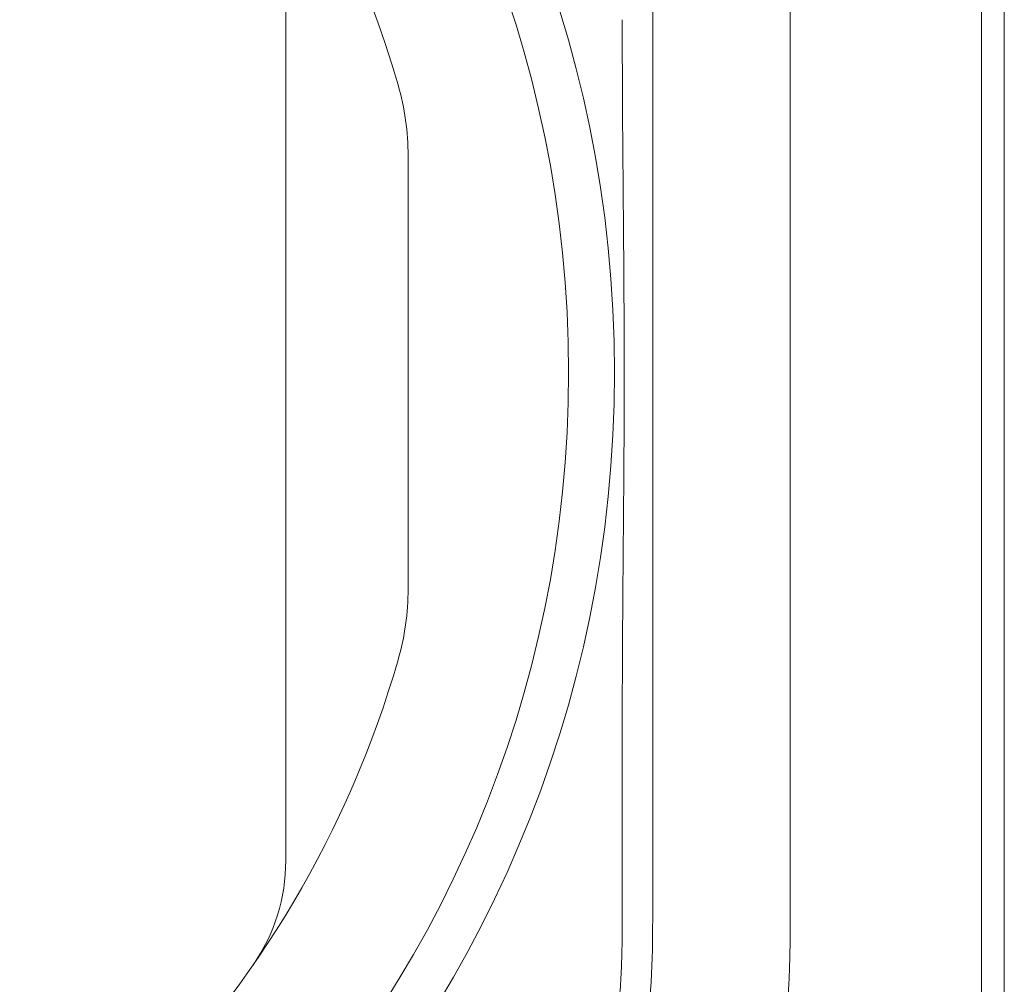
# Model space of a CAD drawing. Units: millimetres. Extents: x 0.4 to 4.22, y 0.27 to 5.63.
# Drawn here: x 0.89 to 0.96, y 4.23 to 4.29 of the extents above; entities that cross this region are included whole.
import ezdxf

# ---------------------------------------------------------------- set-up
doc = ezdxf.new("R2010")
doc.units = ezdxf.units.MM
doc.layers.add('SIBER-TECNICO', color=7, linetype='Continuous', lineweight=13)

# ---------------------------------------------------------------- blocks, each defined once
blk = doc.blocks.new('A$C83ff1eba')
at = {"color": 0, "linetype": 'Continuous', "lineweight": 0, "extrusion": (-2.220446049250313e-16, 1, -2.220446049250312e-16)}
for p, q in [((0.1671113244066049, 0.5319441440048109), (0.1671113244066049, 0.4680674092589001)), ((0.1751115569932296, 0.4858534178985252), (0.1751115569932296, 0.5141581353651858)), ((0.200112283826428, 0.4840053114585814), (0.200112283644728, 0.4651479284495252)), ((0.2126126472430343, 0.4337910670145249), (0.2126126472430343, 0.4840053115259835)), ((0.214112690853014, 0.4337910670145249), (0.214112690853014, 0.4840053115259835))]:
    blk.add_line(p, q, dxfattribs=at)
at = {"color": 0, "linetype": 'Continuous', "lineweight": 0}
for radius, start, end in [(0.07950231132957737, 0, 90), (0.07650222410959334, 270, 90), (0.06800197698630517, 16.05844624804281, 163.9415541402232), (0.07950231132957737, 270, 0), (0.06800197698630513, 286.0584489510828, 343.9415541274342)]:
    blk.add_arc((0.1091096381535834, 0.5000057766318307), radius, start, end, dxfattribs=at)
at = {"color": 0, "linetype": 'Continuous', "lineweight": 0, "extrusion": (4.930380657631323e-32, -2.220446049250313e-16, -1)}
blk.add_arc((-0.155110975526668, 0.4680674092589001), 0.01200034887993609, 180, 214.7719440322256, dxfattribs=at)
at = {"color": 0, "linetype": 'Continuous', "lineweight": 0, "extrusion": (5.315566646508771e-32, -2.220446049250312e-16, -1)}
blk.add_ellipse((0.1613951002996714, 0.5140580753422057), major_axis=(-0.0004586915057269221, -0.01528540388141358), ratio=0.8968546145063236, start_param=-1.914139043675254, end_param=-1.604246854865749, dxfattribs=at)
at = {"color": 0, "linetype": 'Continuous', "lineweight": 0, "extrusion": (4.853343459855834e-32, -2.220446049250312e-16, -1)}
blk.add_ellipse((0.1613899745067897, 0.4859540445729138), major_axis=(0.0004620835366038776, -0.01528819040062565), ratio=0.8970191653025876, start_param=-1.537111064279587, end_param=-1.22727717965004, dxfattribs=at)
at = {"color": 0, "linetype": 'Continuous', "lineweight": 0}
for points, knots in [([(0.200112283826428, 0.5818299079470748), (0.200112283826428, 0.5818299081864353), (0.200112283826428, 0.5818297375164292), (0.200112283826428, 0.5818284728118641), (0.2001122838264138, 0.581827208107299), (0.2001122838264138, 0.5818248700456152), (0.200112283826428, 0.5818206543998556), (0.200112283826428, 0.5818164387541032), (0.200112283826428, 0.5818103337611689), (0.200112283826428, 0.5818016048582422), (0.2001122838264138, 0.5817928759553155), (0.200112283826428, 0.5817815266550852), (0.200112283826428, 0.5817667634485346), (0.200112283826428, 0.5817520002419769), (0.200112283826428, 0.5817338198145379), (0.200112283826428, 0.5817115861592512), (0.200112283826428, 0.5816893525039575), (0.200112283826428, 0.5816630626888895), (0.200112283826428, 0.5816321850821637), (0.200112283826428, 0.581601307475438), (0.200112283826428, 0.5815658441231406), (0.200112283826428, 0.5815252205764523), (0.200112283826428, 0.5814845970297569), (0.200112283826428, 0.5814388202234753), (0.200112283826428, 0.5813870805700532), (0.200112283826428, 0.581335340916624), (0.2001122838263996, 0.5812776364692525), (0.2001122838264138, 0.5812132219554016), (0.2001122838264422, 0.5811488074415578), (0.2001122838264422, 0.5810776744477693), (0.2001122838264138, 0.5809998892257155), (0.2001122838263711, 0.5809221040036618), (0.2001122838264706, 0.5808377132644793), (0.2001122838263854, 0.5807453963741622), (0.2001122838263143, 0.5806530794838451), (0.2001122838264422, 0.580552897709218), (0.2001122838264138, 0.5804402269137086), (0.2001122838263996, 0.5803275561181991), (0.200112283826428, 0.5802024271306223), (0.200112283826428, 0.5800571050460164), (0.2001122838264138, 0.5799117829614104), (0.2001122838262006, 0.5797462840472676), (0.2001122838263569, 0.5795507592178737), (0.200112283826499, 0.5793552343884798), (0.2001122838263001, 0.579129615872219), (0.2001122838263854, 0.5788651089668235), (0.2001122838264706, 0.5786006020614209), (0.2001122838247795, 0.5782971216810964), (0.2001122838258738, 0.5779488128888275), (0.2001122838269822, 0.5776005040965586), (0.2001122838263285, 0.5772071609524687), (0.2001122838263996, 0.576772161661431), (0.2001122838264564, 0.5763371623703932), (0.200112283827437, 0.5758604924697153), (0.200112283825419, 0.5753513684313916), (0.2001122838234011, 0.574842244393075), (0.200112283826428, 0.5743008884439931), (0.200112283826428, 0.5737313340808541), (0.200112283826428, 0.573161779717708), (0.200112283826428, 0.5725640421242773), (0.200112283826428, 0.5719393533453214), (0.200112283826428, 0.5713146645663727), (0.200112283826428, 0.5706630403017385), (0.200112283826428, 0.5699846929511594), (0.2001122838264138, 0.5693063456005731), (0.2001122838263996, 0.568601286468045), (0.2001122838264138, 0.5678690003835456), (0.2001122838264422, 0.5671367142990391), (0.200112283826428, 0.5663771854800572), (0.200112283826428, 0.5655904337807343), (0.200112283826428, 0.5648036820814113), (0.200112283826428, 0.5639897051948282), (0.200112283826428, 0.5631485071065043), (0.200112283826428, 0.5623073090181805), (0.200112283826428, 0.5614388861706203), (0.200112283826428, 0.560543259731098), (0.200112283826428, 0.5596476332915756), (0.2001122838264138, 0.5587248054352614), (0.200112283826428, 0.5577745815355826), (0.200112283826428, 0.5568243576359038), (0.2001122838264422, 0.5558467373973173), (0.2001122838264138, 0.5548418176472225), (0.2001122838263996, 0.5538368978971349), (0.2001122838264138, 0.552804691024626), (0.200112283826428, 0.551743433456096), (0.200112283826428, 0.5506821758875589), (0.2001122838264138, 0.549591860745025), (0.200112283826428, 0.5484713419383596), (0.200112283826428, 0.5473508231316941), (0.2001122838265559, 0.5462001102977041), (0.2001122838263001, 0.5450176132827735), (0.2001122838260443, 0.5438351162678288), (0.2001122838252911, 0.5426208770885523), (0.2001122838260443, 0.5413683147702599), (0.2001122838268117, 0.5401157524519675), (0.200112283822719, 0.5388248025255535), (0.2001122838251916, 0.5375082547788139), (0.2001122838276643, 0.5361917070320814), (0.2001122838272806, 0.5348494634497598), (0.2001122838255753, 0.533524467030027), (0.2001122838238558, 0.532199470610287), (0.2001122838266696, 0.5308917697289814), (0.2001122838261864, 0.5296316494597164), (0.200112283825689, 0.5283715291904585), (0.200112283826428, 0.5271590300490061), (0.200112283826428, 0.5260049136685296), (0.200112283826428, 0.5248507972880532), (0.2001122838264848, 0.5237550725480276), (0.2001122838263711, 0.5227214900981494), (0.2001122838262575, 0.5216879076482712), (0.2001122838264138, 0.5207164809472999), (0.200112283826428, 0.5197954330420274), (0.200112283826428, 0.5188743851367548), (0.200112283826428, 0.5180037140441485), (0.200112283826428, 0.5171633098677404), (0.200112283826428, 0.5163229056913323), (0.2001122838263711, 0.5155127669077615), (0.2001122838264138, 0.5147102478252705), (0.2001122838264422, 0.5139077287427725), (0.2001122838263143, 0.5131128245886529), (0.2001122838263854, 0.5123125343915973), (0.2001122838264706, 0.5115122441945417), (0.200112283826428, 0.5107065606539507), (0.200112283826428, 0.5098985080112683), (0.200112283826428, 0.5090904553685931), (0.200112283826428, 0.5082800322742287), (0.200112283826428, 0.507470464112906), (0.200112283826428, 0.5066608959515904), (0.200112283826428, 0.5058521834081446), (0.200112283826428, 0.5050441433247173), (0.200112283826428, 0.5042361032412899), (0.200112283826428, 0.5034287357907985), (0.200112283826428, 0.5026205656390417), (0.200112283826428, 0.5018123954872848), (0.200112283826428, 0.5010034226982398), (0.200112283826428, 0.5001918830271421), (0.200112283826428, 0.4993803433560444), (0.2001122838263996, 0.4985662372521915), (0.2001122838264138, 0.4977443704804259), (0.2001122838264422, 0.4969225037086602), (0.2001122838264422, 0.4960928760166894), (0.2001122838264138, 0.4952568203933083), (0.2001122838263711, 0.4944207647699201), (0.2001122838263996, 0.4935782816532353), (0.2001122838264138, 0.4927125713820359), (0.2001122838264422, 0.4918468611108295), (0.200112283826428, 0.4909579234790158), (0.200112283826428, 0.4900346030481657), (0.200112283826428, 0.4891112826173156), (0.2001122838264138, 0.4881535792622032), (0.200112283826428, 0.4871499769709473), (0.200112283826428, 0.4861463746796915), (0.200112283826428, 0.4850968734426004), (0.200112283826428, 0.4840053114585814)], [0, 0, 0, 0, 0.01960784313725, 0.01960784313725, 0.01960784313725, 0.03921568627451, 0.03921568627451, 0.03921568627451, 0.05882352941176, 0.05882352941176, 0.05882352941176, 0.07843137254902, 0.07843137254902, 0.07843137254902, 0.09803921568627, 0.09803921568627, 0.09803921568627, 0.1176470588235, 0.1176470588235, 0.1176470588235, 0.1372549019608, 0.1372549019608, 0.1372549019608, 0.156862745098, 0.156862745098, 0.156862745098, 0.1764705882353, 0.1764705882353, 0.1764705882353, 0.1960784313725, 0.1960784313725, 0.1960784313725, 0.2156862745098, 0.2156862745098, 0.2156862745098, 0.2352941176471, 0.2352941176471, 0.2352941176471, 0.2549019607843, 0.2549019607843, 0.2549019607843, 0.2745098039216, 0.2745098039216, 0.2745098039216, 0.2941176470588, 0.2941176470588, 0.2941176470588, 0.3137254901961, 0.3137254901961, 0.3137254901961, 0.3333333333333, 0.3333333333333, 0.3333333333333, 0.3529411764706, 0.3529411764706, 0.3529411764706, 0.3725490196078, 0.3725490196078, 0.3725490196078, 0.3921568627451, 0.3921568627451, 0.3921568627451, 0.4117647058824, 0.4117647058824, 0.4117647058824, 0.4313725490196, 0.4313725490196, 0.4313725490196, 0.4509803921569, 0.4509803921569, 0.4509803921569, 0.4705882352941, 0.4705882352941, 0.4705882352941, 0.4901960784314, 0.4901960784314, 0.4901960784314, 0.5098039215686, 0.5098039215686, 0.5098039215686, 0.5294117647059, 0.5294117647059, 0.5294117647059, 0.5490196078431, 0.5490196078431, 0.5490196078431, 0.5686274509804, 0.5686274509804, 0.5686274509804, 0.5882352941176, 0.5882352941176, 0.5882352941176, 0.6078431372549, 0.6078431372549, 0.6078431372549, 0.6274509803922, 0.6274509803922, 0.6274509803922, 0.6470588235294, 0.6470588235294, 0.6470588235294, 0.6666666666667, 0.6666666666667, 0.6666666666667, 0.6862745098039, 0.6862745098039, 0.6862745098039, 0.7058823529412, 0.7058823529412, 0.7058823529412, 0.7254901960784, 0.7254901960784, 0.7254901960784, 0.7450980392157, 0.7450980392157, 0.7450980392157, 0.7647058823529, 0.7647058823529, 0.7647058823529, 0.7843137254902, 0.7843137254902, 0.7843137254902, 0.8039215686275, 0.8039215686275, 0.8039215686275, 0.8235294117647, 0.8235294117647, 0.8235294117647, 0.843137254902, 0.843137254902, 0.843137254902, 0.8627450980392, 0.8627450980392, 0.8627450980392, 0.8823529411765, 0.8823529411765, 0.8823529411765, 0.9019607843137, 0.9019607843137, 0.9019607843137, 0.921568627451, 0.921568627451, 0.921568627451, 0.9411764705882, 0.9411764705882, 0.9411764705882, 0.9607843137255, 0.9607843137255, 0.9607843137255, 0.9803921568627, 0.9803921568627, 0.9803921568627, 1, 1, 1, 1]), ([(0.1911120221664788, 0.5673789766054114), (0.1911120221664788, 0.5622280509831015), (0.1911120221664788, 0.556402388547852), (0.1911120221664788, 0.5435784464550295), (0.1911120221664788, 0.5367014808295778), (0.1911120221664788, 0.5137486083931364), (0.1911120221664788, 0.4981190102399893), (0.1911120221664788, 0.4840053114585814)], [0, 0, 0, 0, 2.185289128530227, 2.185289128530227, 4.403506172703166, 4.403506172703166, 9.29718128858168, 9.29718128858168, 9.29718128858168, 9.29718128858168]), ([(0.1891511073578727, 0.4843228091158238), (0.1891713892564013, 0.4871796048640249), (0.1891982050868961, 0.4899704313474444), (0.1892288042006101, 0.4940514838520613), (0.1892374690104504, 0.4954047422219219), (0.189245426277779, 0.4973796992353812), (0.1892472391685658, 0.4979878491563667), (0.1892488810043886, 0.4989133938825461), (0.1892492430435624, 0.4992280965666538), (0.189249528795628, 0.4997944728733543), (0.1892495268759831, 0.5000450503176737), (0.1892492472324108, 0.5005863161615949), (0.1892489259810617, 0.5008764059852098), (0.1892475944870142, 0.5016675207785326), (0.1892462573815976, 0.5021663110577705), (0.1892404613642213, 0.5037867162607981), (0.1892342310858197, 0.504896727514982), (0.1892108527753891, 0.5083338380423896), (0.1891884548033005, 0.5107847879526091), (0.1891446276253248, 0.5162270469070052), (0.1891220277618544, 0.5196890165947323), (0.1891220287674855, 0.5230854265335552)], [-3.919714304675519, -3.919714304675519, -3.919714304675519, -3.919714304675519, -3.092163787655694, -3.092163787655694, -2.680891968325958, -2.680891968325958, -2.496935884847641, -2.496935884847641, -2.401873517273843, -2.401873517273843, -2.326268005738263, -2.326268005738263, -2.238644126250048, -2.238644126250048, -2.087466659292679, -2.087466659292679, -1.748292177977214, -1.748292177977214, -1.038108923070992, -1.038108923070992, -1.75390560525653e-10, -1.75390560525653e-10, -1.75390560525653e-10, -1.75390560525653e-10]), ([(0.1891221013964639, 0.4772381991967265), (0.189122101053897, 0.4783799693829991), (0.189125075035065, 0.4795319095034003), (0.1891346857392335, 0.481782781101586), (0.1891412864648885, 0.4828967909846753), (0.1891489485939815, 0.4840053120245216)], [9.99999973438838e-07, 9.99999973438838e-07, 9.99999973438838e-07, 9.99999973438838e-07, 0.3425220798387166, 0.3425220798387166, 0.6761518732109912, 0.6761518732109912, 0.6761518732109912, 0.6761518732109912]), ([(0.1891488794942262, 0.4840053101580111), (0.1891492452748622, 0.4840582245507221), (0.1891496135675936, 0.4841111364440422), (0.1891503551484135, 0.4842169688568347), (0.1891507284392446, 0.4842698895848088), (0.189151104119162, 0.4843228078528057)], [-0.03186631174989071, -0.03186631174989071, -0.03186631174989071, -0.03186631174989071, -0.01593533281023485, -0.01593533281023485, -1.26408748087059e-07, -1.26408748087059e-07, -1.26408748087059e-07, -1.26408748087059e-07]), ([(0.1911120221664788, 0.4840053114585814), (0.1911120221664788, 0.4808624117340443), (0.1911120221662514, 0.4777195120095001), (0.1911120221662514, 0.4714337125604047), (0.1911120221664788, 0.4682908128358463), (0.1911120221664788, 0.465147913111295)], [4.761017690424474e-06, 4.761017690424474e-06, 4.761017690424474e-06, 4.761017690424474e-06, 0.942847266811043, 0.942847266811043, 1.885689772607677, 1.885689772607677, 1.885689772607677, 1.885689772607677]), ([(0.1891221013964497, 0.4772381991967265), (0.1891221020012495, 0.4752231908853872), (0.189122102606035, 0.4732081825740408), (0.1891221038156345, 0.4691781649047542), (0.1891221044204201, 0.4671631555468139), (0.1891221050252199, 0.4651481461888736)], [-1.208974428570428, -1.208974428570428, -1.208974428570428, -1.208974428570428, -0.6044895095556101, -0.6044895095556101, -4.276570261918522e-06, -4.276570261918522e-06, -4.276570261918522e-06, -4.276570261918522e-06]), ([(0.1744332562211923, 0.4310193277177916), (0.1746414293283607, 0.431216146446495), (0.1748485365675663, 0.43141415788768), (0.1750546997043472, 0.4316133082673232), (0.1752608628411281, 0.4318124586469736), (0.1754660818754843, 0.4320127479650751), (0.1756699921846376, 0.4322143375438046), (0.1758739024938052, 0.4324159271225341), (0.1760765040777699, 0.4326188169618774), (0.1762776440863689, 0.4328230552845085), (0.176478784094968, 0.4330272936071395), (0.1766784625282156, 0.4332328804130583), (0.1768764445104409, 0.4334398327086859), (0.177074426492652, 0.4336467850043206), (0.1772707120238266, 0.4338551027896713), (0.1774648082019894, 0.4340644717943363), (0.177658904380138, 0.4342738407989941), (0.177850811205289, 0.4344842610229662), (0.1780403514285211, 0.4346955803158892), (0.1782298916517533, 0.4349068996088192), (0.178417065273095, 0.4351191179707001), (0.1786022240703886, 0.4353327576321036), (0.1787873828676965, 0.4355463972934999), (0.1789705268409563, 0.4357614582544258), (0.1791518988728029, 0.4359782942826556), (0.1793332709046496, 0.4361951303108853), (0.1795128709950546, 0.4364137414064189), (0.1796906330524024, 0.4366341095299475), (0.179868395109736, 0.4368544776534833), (0.180044319133998, 0.437076602805007), (0.1802181982032351, 0.4373003966779194), (0.1803920772724723, 0.4375241905508318), (0.1805639113866704, 0.4377496531451186), (0.1807332770553387, 0.4379761867004319), (0.1809026427240212, 0.4382027202557381), (0.1810695399471598, 0.4384303247720709), (0.1812337372517163, 0.4386586140975055), (0.1813979345562728, 0.4388869034229401), (0.1815594319422473, 0.4391158775574908), (0.1817178687399661, 0.4393450073766942), (0.1818763055376849, 0.4395741371959048), (0.1820316817471337, 0.439803422699768), (0.182184216798376, 0.4400330209511125), (0.1823367518496184, 0.4402626192024499), (0.1824864457426543, 0.4404925302012686), (0.1826339901887621, 0.4407236756983224), (0.1827815346348842, 0.4409548211953833), (0.1829269296340783, 0.4411872011906794), (0.1830702268332232, 0.4414210617006162), (0.183213524032368, 0.441654922210553), (0.1833547234314636, 0.4418902632351376), (0.1834935228301049, 0.4421265907377929), (0.1836323222287461, 0.4423629182404554), (0.1837687216269472, 0.4426002322211957), (0.1839029388041808, 0.4428388633966307), (0.1840371559814145, 0.4430774945720657), (0.1841691909376806, 0.4433174429421953), (0.1842992942501098, 0.4435592681179017), (0.1844293975625391, 0.4438010932936081), (0.1845575692311456, 0.4440447952748983), (0.1846852180054697, 0.4442934598028287), (0.1848128667797937, 0.4445421243307592), (0.1849399926598494, 0.4447957514053229), (0.1850681289838008, 0.4450581125226307), (0.1851962653077663, 0.4453204736399385), (0.1853254120755992, 0.4455915687999763), (0.1854573878879506, 0.445877195091775), (0.1855893637003021, 0.4461628213835738), (0.185724168557158, 0.4464629788071335), (0.1858610961510294, 0.4467788667488648), (0.1859980237449008, 0.4470947546905961), (0.1861370740758161, 0.447426373150499), (0.1862732248947623, 0.4477642364528904), (0.1864093757137084, 0.4481020997552818), (0.1865426270207138, 0.4484462079001617), (0.1866675908124193, 0.4487821969680112), (0.1867925546041249, 0.449118186035868), (0.1869092308805449, 0.4494460560266944), (0.1870159186503599, 0.4497576128073746), (0.187122606420175, 0.4500691695880548), (0.1872193056833851, 0.4503644131585816), (0.1873086531101222, 0.4506475469539026), (0.1873980005368594, 0.4509306807492166), (0.1874799961271094, 0.4512017047693249), (0.1875571196281669, 0.4514665404677771), (0.1876342431292386, 0.4517313761662223), (0.1877064945411178, 0.4519900235430114), (0.1877756350420299, 0.4522479702442084), (0.1878447755429278, 0.4525059169454124), (0.1879108051328586, 0.4527631629710243), (0.1879745041243694, 0.453022794953938), (0.1880382031158661, 0.4532824269368518), (0.1880995715089426, 0.4535444448770676), (0.1881580014585467, 0.4538067543912518), (0.1882164314081365, 0.4540690639054432), (0.1882719229142538, 0.4543316649936102), (0.1883244975999787, 0.4545945692937892), (0.1883770722857179, 0.4548574735939681), (0.1884267301510789, 0.4551206811061661), (0.1884736478946394, 0.4553847602200989), (0.1885205656381856, 0.4556488393340388), (0.1885647432599313, 0.4559137900497063), (0.1886061302932518, 0.4561796203242068), (0.1886475173265865, 0.4564454505987072), (0.1886861137715101, 0.4567121604320334), (0.1887218681580265, 0.4569791747657277), (0.1887576225445429, 0.4572461890994219), (0.1887905348726377, 0.4575135079334913), (0.1888207875080781, 0.4577811261113283), (0.1888510401435326, 0.4580487442891581), (0.1888786330863184, 0.4583166618107484), (0.18890365456339, 0.4585850829397771), (0.1889286760404474, 0.4588535040688058), (0.1889511260518191, 0.4591224288053439), (0.1889711580137714, 0.4593924755491372), (0.1889911899757237, 0.4596625222929234), (0.1890088038882283, 0.4599336910437586), (0.1890242637706478, 0.4602068386377098), (0.1890397236530532, 0.460479986231654), (0.1890530295055299, 0.4607551126694389), (0.1890642326183354, 0.4610310894316783), (0.1890754357311266, 0.4613070661939176), (0.1890845361038771, 0.4615838932782523), (0.1890918837409856, 0.4618596397602417), (0.1890992313780941, 0.462135386242231), (0.189104826280527, 0.4624100521288312), (0.1891090812001863, 0.4626839821461886), (0.1891133361198456, 0.4629579121635388), (0.1891162510543296, 0.4632311062916585), (0.1891181604991061, 0.4635042682777382), (0.1891200699438826, 0.4637774302638249), (0.189120973903357, 0.4640505601492677), (0.1891215446952685, 0.4643244526497554), (0.189122115487109, 0.4645983451224751), (0.1891223531012827, 0.4648730001585335), (0.1891220334506443, 0.4651481458866655)], [0, 0, 0, 0, 0.0222222222723, 0.0222222222723, 0.0222222222723, 0.04444444454459, 0.04444444454459, 0.04444444454459, 0.06666666681688, 0.06666666681688, 0.06666666681688, 0.08888888908916, 0.08888888908916, 0.08888888908916, 0.1111111113615, 0.1111111113615, 0.1111111113615, 0.1333333336337, 0.1333333336337, 0.1333333336337, 0.155555555906, 0.155555555906, 0.155555555906, 0.1777777781783, 0.1777777781783, 0.1777777781783, 0.2000000004506, 0.2000000004506, 0.2000000004506, 0.2222222227229, 0.2222222227229, 0.2222222227229, 0.2444444449952, 0.2444444449952, 0.2444444449952, 0.2666666672675, 0.2666666672675, 0.2666666672675, 0.2888888895397, 0.2888888895397, 0.2888888895397, 0.311111111812, 0.311111111812, 0.311111111812, 0.3333333340843, 0.3333333340843, 0.3333333340843, 0.3555555563566, 0.3555555563566, 0.3555555563566, 0.3777777786289, 0.3777777786289, 0.3777777786289, 0.4000000009012, 0.4000000009012, 0.4000000009012, 0.4222222231735, 0.4222222231735, 0.4222222231735, 0.4444444454458, 0.4444444454458, 0.4444444454458, 0.466666667718, 0.466666667718, 0.466666667718, 0.4888888899903, 0.4888888899903, 0.4888888899903, 0.5111111122626, 0.5111111122626, 0.5111111122626, 0.5333333345349, 0.5333333345349, 0.5333333345349, 0.5555555568072, 0.5555555568072, 0.5555555568072, 0.5777777790795, 0.5777777790795, 0.5777777790795, 0.6000000013518, 0.6000000013518, 0.6000000013518, 0.6222222236241, 0.6222222236241, 0.6222222236241, 0.6444444458963, 0.6444444458963, 0.6444444458963, 0.6666666681686, 0.6666666681686, 0.6666666681686, 0.6888888904409, 0.6888888904409, 0.6888888904409, 0.7111111127132, 0.7111111127132, 0.7111111127132, 0.7333333349855, 0.7333333349855, 0.7333333349855, 0.7555555572578, 0.7555555572578, 0.7555555572578, 0.7777777795301, 0.7777777795301, 0.7777777795301, 0.8000000018024, 0.8000000018024, 0.8000000018024, 0.8222222240746, 0.8222222240746, 0.8222222240746, 0.8444444463469, 0.8444444463469, 0.8444444463469, 0.8666666686192, 0.8666666686192, 0.8666666686192, 0.8888888908915, 0.8888888908915, 0.8888888908915, 0.9111111131638, 0.9111111131638, 0.9111111131638, 0.9333333354361, 0.9333333354361, 0.9333333354361, 0.9555555577084, 0.9555555577084, 0.9555555577084, 0.9777777799807, 0.9777777799807, 0.9777777799807, 1, 1, 1, 1]), ([(0.1911120221664788, 0.465147913111295), (0.1911120221664788, 0.4600834599412593), (0.1910891312360832, 0.4541059556117162), (0.1865035631149681, 0.4431498224769754), (0.1846930908604634, 0.4399928612340318), (0.1803496156253033, 0.4340925617675992), (0.1780843835808383, 0.431727410732357), (0.1757990769811357, 0.429563844100862)], [-4.018089866682724, -4.018089866682724, -4.018089866682724, -4.018089866682724, -1.879284788327855, -1.879284788327855, -0.9455347769805797, -0.9455347769805797, 0, 0, 0, 0]), ([(0.2001122839858454, 0.4651479284497881), (0.200112484436886, 0.4649951858489061), (0.2001125021423604, 0.4648442784536968), (0.2001123792688446, 0.4646968899413011), (0.2001122563953288, 0.4645495014289125), (0.2001119971206293, 0.4644056317991456), (0.2001116352500389, 0.4642601083445683), (0.2001112733794628, 0.4641145848899981), (0.2001108050098708, 0.4639674076217588), (0.2001101719151421, 0.4638202868109715), (0.2001095388204135, 0.4636731660001772), (0.2001087406306539, 0.4635261016476377), (0.2001076983253398, 0.4633802039301145), (0.2001066560200258, 0.4632343062125841), (0.2001053675381144, 0.4630895751457089), (0.2001038281546101, 0.4629485061022152), (0.2001022887711059, 0.4628074370587143), (0.2001004987923949, 0.4626700300301252), (0.2000985154578814, 0.4625384337879623), (0.2000965321233679, 0.4624068375457995), (0.2000943586919277, 0.4622810520389606), (0.2000920376002, 0.4621609051529774), (0.2000897165084723, 0.462040758266987), (0.2000872504151516, 0.4619262499538408), (0.2000846527676856, 0.4618157410748935), (0.2000820551202338, 0.4617052321959534), (0.2000793259436477, 0.4615987227529601), (0.2000764506633459, 0.4614945101633623), (0.2000735753830583, 0.4613902975737574), (0.2000705535576515, 0.4612883818500251), (0.2000673529029626, 0.461187330992324), (0.2000641522482738, 0.4610862801346229), (0.2000607719406844, 0.4609860941690442), (0.200057173585904, 0.4608859893857016), (0.2000535752311094, 0.460785884602366), (0.2000497582323533, 0.4606858610231228), (0.2000457012972845, 0.4605856693926782), (0.2000416443622157, 0.4604854777622336), (0.2000373467893297, 0.4603851181070482), (0.2000328120519868, 0.4602847803321026), (0.2000282773146296, 0.46018444255715), (0.2000235076832126, 0.4600841265536459), (0.2000184256470448, 0.4599825834676281), (0.2000133436108911, 0.4598810403816032), (0.20000795340313, 0.4597782700042714), (0.2000020209391096, 0.4596708479888534), (0.1999960884750749, 0.4595634259734283), (0.1999896129915442, 0.4594513523720565), (0.1999823378777137, 0.4593318954389005), (0.1999750627638974, 0.4592124385057446), (0.1999669844138054, 0.4590855984593603), (0.199957932623704, 0.4589512755125682), (0.1999488808336167, 0.4588169525657761), (0.1999388527928829, 0.4586751469166543), (0.1999277614741004, 0.4585272454832676), (0.1999166701553179, 0.4583793440498809), (0.1999045071580809, 0.4582253474696927), (0.1998914363812361, 0.4580686540736849), (0.1998783656043912, 0.4579119606776771), (0.1998643828614632, 0.4577525707876902), (0.1998498470235432, 0.457595028272074), (0.1998353111856233, 0.4574374857564507), (0.1998202263314681, 0.4572817902334236), (0.1998049659916177, 0.4571311095797412), (0.1997897056517672, 0.4569804289260588), (0.1997742719992317, 0.4568347629158467), (0.1997591036731023, 0.4566968367952953), (0.199743935346973, 0.4565589106747439), (0.1997290409971555, 0.4564287234838105), (0.1997146258403717, 0.4563064351741559), (0.1997002106835737, 0.4561841468645014), (0.1996862798845598, 0.456069756843462), (0.1996726877825523, 0.4559609174031323), (0.1996590956805449, 0.4558520779628026), (0.1996458427646814, 0.4557487890494016), (0.1996326072196126, 0.4556479633997057), (0.1996193716745438, 0.4555471377500098), (0.1996061515302898, 0.4554487756276444), (0.1995926478697072, 0.4553505115530143), (0.1995791442091388, 0.4552522474783913), (0.1995653533058146, 0.4551540819629025), (0.1995512042486922, 0.455055548932279), (0.199537055191584, 0.4549570159016625), (0.1995225461778887, 0.4548581156114935), (0.1995077317396579, 0.4547592407330967), (0.199492917301427, 0.4546603658546999), (0.1994777966985168, 0.4545615164943797), (0.1994624919379362, 0.4544634498628213), (0.1994471871773413, 0.4543653832312629), (0.1994317009722408, 0.4542680988985381), (0.1994159474721187, 0.4541710112192803), (0.1994001939719965, 0.4540739235400153), (0.1993841771942044, 0.4539770318633671), (0.1993674539696855, 0.4538777926980444), (0.1993507307451665, 0.4537785535327288), (0.1993333035411951, 0.4536769664668583), (0.1993145100963147, 0.4535696650780281), (0.1992957166514344, 0.4534623636891908), (0.1992755558859756, 0.4533493481840765), (0.1992534743418872, 0.4532284044567305), (0.1992313927977989, 0.4531074607293846), (0.1992073822180913, 0.452978590291039), (0.1991814578336033, 0.4528428989310882), (0.1991555334491295, 0.4527072075711445), (0.1991276926441259, 0.4525646957659504), (0.1990980951022152, 0.4524170449136307), (0.1990684975603187, 0.4522693940613038), (0.1990371460267681, 0.4521166036046154), (0.1990040082906432, 0.451959198477482), (0.1989708705545041, 0.4518017933503486), (0.1989359487524354, 0.4516397731107276), (0.1988990820507155, 0.4514731526063258), (0.1988622153490098, 0.451306532101917), (0.1988234037254131, 0.4511353113422487), (0.1987824938679097, 0.4509595724225335), (0.1987415840103921, 0.4507838335028183), (0.1986985737338074, 0.4506035769544425), (0.1986534336899268, 0.4504193825036111), (0.1986082936460463, 0.4502351880527797), (0.1985610163217331, 0.4500470575369491), (0.1985120867565371, 0.4498573030501873), (0.1984631571913411, 0.4496675485634256), (0.1984125744225054, 0.4494761703296817), (0.1983609606927104, 0.4492855471326891), (0.1983093469629011, 0.4490949239356965), (0.1982567047622865, 0.4489050550744125), (0.1982035540448095, 0.4487176707257916), (0.1981504033273325, 0.4485302863771778), (0.1980967572751524, 0.4483453827514978), (0.198042230738352, 0.4481615172084403), (0.1979877042015374, 0.4479776516653828), (0.1979323160540218, 0.447794818625681), (0.1978741138174769, 0.4476067673413908), (0.1978159115809461, 0.4474187160571077), (0.1977549035175201, 0.4472254440134193), (0.1976883188992105, 0.4470193393297137), (0.197621734280915, 0.446813234646001), (0.1975495619126661, 0.4465943011746418), (0.1974700262280749, 0.4463592670710597), (0.1973904905434836, 0.4461242329674775), (0.1973035300704424, 0.4458731191126759), (0.1972114843780446, 0.4456145623798093), (0.1971194386856325, 0.4453560056469428), (0.1970222881635522, 0.4450900125588362), (0.1969238449213009, 0.4448273812044334), (0.1968254016790354, 0.4445647498500236), (0.1967257029759821, 0.44430546622295), (0.1966266183621599, 0.4440536427535022), (0.1965275337483376, 0.4438018192840474), (0.196429067828106, 0.4435574543397536), (0.1963331752528319, 0.4433242192330553), (0.1962372826775578, 0.4430909841263571), (0.1961439701667018, 0.4428688760021373), (0.1960550943117596, 0.4426608649631874), (0.1959662184568032, 0.4424528539242374), (0.1958817966260398, 0.4422589325506721), (0.1958018102218091, 0.4420777942010474), (0.1957218238175642, 0.4418966558514299), (0.1956462813687381, 0.4417282968177503), (0.1955737769298622, 0.4415687010458527), (0.1955012724909864, 0.4414091052739479), (0.1954318052729889, 0.4412582731447614), (0.1953635305533226, 0.4411117190062512), (0.1952952558336563, 0.4409651648677411), (0.1952281700667697, 0.4408228903793656), (0.1951605834443484, 0.4406811480500252), (0.195092996821927, 0.4405394057206777), (0.1950249034200482, 0.4403981983795617), (0.1949554137314919, 0.4402557139719789), (0.1948859240429499, 0.4401132295643961), (0.1948150301391536, 0.4399694719793459), (0.1947431422879475, 0.4398253457668844), (0.1946712544367415, 0.43968121955443), (0.1945983612874471, 0.4395367303434341), (0.1945268729046035, 0.4393965478180917), (0.1944553845217456, 0.4392563652927421), (0.1943853083002551, 0.4391204856203927), (0.1943180068231385, 0.4389912433080667), (0.1942507053460361, 0.4388620009957407), (0.1941861902409698, 0.4387393900131826), (0.1941238143126185, 0.4386218425328607), (0.1940614383842529, 0.4385042950525389), (0.194001202875512, 0.4383918104392848), (0.1939418839024256, 0.4382818974171698), (0.1938825649293392, 0.4381719843950549), (0.1938241616595775, 0.4380646434158137), (0.1937653954638989, 0.437957463798071), (0.1937066292682061, 0.4378502841803282), (0.1936474968446049, 0.4377432677417445), (0.1935874821408845, 0.4376355060345176), (0.1935274674371783, 0.4375277443272907), (0.1934665668276665, 0.4374192393632086), (0.1934051601009941, 0.4373107120774122), (0.1933437533743216, 0.4372021847916088), (0.1932818408029391, 0.4370936350210641), (0.1932197798837905, 0.4369857032808966), (0.1931577189646561, 0.436877771540729), (0.193095511236379, 0.4367704569429947), (0.1930331415546647, 0.4366637021267152), (0.1929707718729503, 0.4365569473104429), (0.1929082431427105, 0.4364507505763555), (0.1928447534728264, 0.4363437572251385), (0.1927812638029422, 0.4362367638739215), (0.1927168155008019, 0.43612897254107), (0.1926499835564073, 0.4360180933903095), (0.1925831516120269, 0.435907214239549), (0.1925139368404558, 0.4357932467820405), (0.192440768334933, 0.4356738149519614), (0.1923675998294101, 0.4355543831218824), (0.1922904784143498, 0.4354294864129358), (0.192207828200182, 0.4352969362011336), (0.1921251779860143, 0.4351643859893315), (0.1920370005396137, 0.4350241812900748), (0.1919417559374921, 0.434874430841468), (0.1918465113353705, 0.4347246803928542), (0.191744197976405, 0.4345653852837401), (0.1916336899391666, 0.4343955099803836), (0.1915231819019283, 0.4342256346770199), (0.1914044568285078, 0.4340451938045717), (0.1912800934061636, 0.433858763490214), (0.1911557299838194, 0.4336723331758492), (0.191025711015854, 0.4334799247332839), (0.1908953563594906, 0.4332896238738684), (0.1907650017031415, 0.43309932301446), (0.1906343259373955, 0.4329111196579589), (0.1905066056892366, 0.4327294046468424), (0.1903788854410777, 0.4325476896357259), (0.190254129550226, 0.4323724568301088), (0.1901341997330093, 0.4322058726590541), (0.1900142699157925, 0.4320392884880064), (0.1898991715277418, 0.4318813490679432), (0.1897904761530071, 0.4317336015547752), (0.1896817807782725, 0.4315858540416002), (0.1895795016863104, 0.4314482886586291), (0.1894814115995018, 0.4313174805502413), (0.1893833215127074, 0.4311866724418465), (0.1892894263721132, 0.4310626172295287), (0.1891955731581447, 0.4309396500841274), (0.189101719944162, 0.4308166829387261), (0.1890078974959124, 0.4306948124224235), (0.1889127188307071, 0.4305722360310611), (0.1888175401655161, 0.4304496596397058), (0.1887209966708241, 0.4303263840053191), (0.1886241470844681, 0.4302037782328085), (0.188527297498112, 0.4300811724603051), (0.1884301457569109, 0.4299592334166178), (0.1883326728390387, 0.4298378766872446), (0.1882351999211522, 0.4297165199578714), (0.1881374057774821, 0.4295957456153232), (0.1880391721986712, 0.4294753898845443), (0.1879409386198603, 0.4293550341537582), (0.1878422617460274, 0.4292351001782677), (0.1877443664299676, 0.4291170336710408), (0.1876464711139079, 0.428998967163821), (0.1875493586401404, 0.4288827670376705), (0.1874538888557709, 0.4287693592753286), (0.1873584190713871, 0.4286559515129795), (0.1872645951485055, 0.4285453334489162), (0.1871721557108685, 0.4284371050763482), (0.1870797162732174, 0.4283288767037803), (0.1869886622427117, 0.4282230372421196), (0.186898356865342, 0.4281187817798511), (0.1868080514879864, 0.4280145263175754), (0.186718495201859, 0.4279118544768679), (0.1866288641056144, 0.4278097891957415), (0.1865392330093556, 0.4277077239146223), (0.1864495261253296, 0.4276062660611402), (0.1863592533929221, 0.4275048546523195), (0.1862689806605289, 0.4274034432434988), (0.1861781396865609, 0.4273020804037628), (0.1860871962801838, 0.4272012835049921), (0.1859962528737924, 0.4271004866062214), (0.1859052087388164, 0.4270002540928033), (0.1858138666846543, 0.4269003479095588), (0.1857225246304921, 0.4268004417263072), (0.1856308884524367, 0.426700858407969), (0.1855370665302587, 0.4265995620920791), (0.1854432446080949, 0.426498265776182), (0.1853472365468889, 0.4263952568535316), (0.1852473130375927, 0.4262887755222664), (0.1851473895282965, 0.4261822941910083), (0.1850435456752706, 0.4260723450457249), (0.1849361878046096, 0.4259594885884894), (0.1848288299339487, 0.425846632131254), (0.1847179574760816, 0.4257308688772028), (0.1846041864382642, 0.4256129506813906), (0.1844904154004468, 0.4254950324855784), (0.1843737495952809, 0.4253749556607431), (0.184253226405275, 0.4252518328042569), (0.1841327032152691, 0.4251287099477778), (0.1840083251933038, 0.4250025385807348), (0.1838780225763799, 0.4248713759710938), (0.1837477199594559, 0.4247402133614528), (0.1836114900066406, 0.4246040622553409), (0.1834683193664688, 0.4244621171911049), (0.1833251487262828, 0.424320172126869), (0.1831750337013318, 0.4241724368131656), (0.18301782431719, 0.4240189174747826), (0.1828606149330625, 0.4238653981364067), (0.1826963135347484, 0.4237060923531786), (0.1825245501146355, 0.4235409064782019), (0.1823527866945227, 0.4233757206032323), (0.1821735631094867, 0.4232046527160236), (0.1819867566698292, 0.4230279944351025)], [0, 0, 0, 0, 0.00990099009901, 0.00990099009901, 0.00990099009901, 0.01980198019802, 0.01980198019802, 0.01980198019802, 0.02970297029703, 0.02970297029703, 0.02970297029703, 0.03960396039604, 0.03960396039604, 0.03960396039604, 0.04950495049505, 0.04950495049505, 0.04950495049505, 0.05940594059406, 0.05940594059406, 0.05940594059406, 0.06930693069307, 0.06930693069307, 0.06930693069307, 0.07920792079208, 0.07920792079208, 0.07920792079208, 0.08910891089109, 0.08910891089109, 0.08910891089109, 0.0990099009901, 0.0990099009901, 0.0990099009901, 0.1089108910891, 0.1089108910891, 0.1089108910891, 0.1188118811881, 0.1188118811881, 0.1188118811881, 0.1287128712871, 0.1287128712871, 0.1287128712871, 0.1386138613861, 0.1386138613861, 0.1386138613861, 0.1485148514851, 0.1485148514851, 0.1485148514851, 0.1584158415842, 0.1584158415842, 0.1584158415842, 0.1683168316832, 0.1683168316832, 0.1683168316832, 0.1782178217822, 0.1782178217822, 0.1782178217822, 0.1881188118812, 0.1881188118812, 0.1881188118812, 0.1980198019802, 0.1980198019802, 0.1980198019802, 0.2079207920792, 0.2079207920792, 0.2079207920792, 0.2178217821782, 0.2178217821782, 0.2178217821782, 0.2277227722772, 0.2277227722772, 0.2277227722772, 0.2376237623762, 0.2376237623762, 0.2376237623762, 0.2475247524752, 0.2475247524752, 0.2475247524752, 0.2574257425743, 0.2574257425743, 0.2574257425743, 0.2673267326733, 0.2673267326733, 0.2673267326733, 0.2772277227723, 0.2772277227723, 0.2772277227723, 0.2871287128713, 0.2871287128713, 0.2871287128713, 0.2970297029703, 0.2970297029703, 0.2970297029703, 0.3069306930693, 0.3069306930693, 0.3069306930693, 0.3168316831683, 0.3168316831683, 0.3168316831683, 0.3267326732673, 0.3267326732673, 0.3267326732673, 0.3366336633663, 0.3366336633663, 0.3366336633663, 0.3465346534653, 0.3465346534653, 0.3465346534653, 0.3564356435644, 0.3564356435644, 0.3564356435644, 0.3663366336634, 0.3663366336634, 0.3663366336634, 0.3762376237624, 0.3762376237624, 0.3762376237624, 0.3861386138614, 0.3861386138614, 0.3861386138614, 0.3960396039604, 0.3960396039604, 0.3960396039604, 0.4059405940594, 0.4059405940594, 0.4059405940594, 0.4158415841584, 0.4158415841584, 0.4158415841584, 0.4257425742574, 0.4257425742574, 0.4257425742574, 0.4356435643564, 0.4356435643564, 0.4356435643564, 0.4455445544554, 0.4455445544554, 0.4455445544554, 0.4554455445545, 0.4554455445545, 0.4554455445545, 0.4653465346535, 0.4653465346535, 0.4653465346535, 0.4752475247525, 0.4752475247525, 0.4752475247525, 0.4851485148515, 0.4851485148515, 0.4851485148515, 0.4950495049505, 0.4950495049505, 0.4950495049505, 0.5049504950495, 0.5049504950495, 0.5049504950495, 0.5148514851485, 0.5148514851485, 0.5148514851485, 0.5247524752475, 0.5247524752475, 0.5247524752475, 0.5346534653465, 0.5346534653465, 0.5346534653465, 0.5445544554455, 0.5445544554455, 0.5445544554455, 0.5544554455446, 0.5544554455446, 0.5544554455446, 0.5643564356436, 0.5643564356436, 0.5643564356436, 0.5742574257426, 0.5742574257426, 0.5742574257426, 0.5841584158416, 0.5841584158416, 0.5841584158416, 0.5940594059406, 0.5940594059406, 0.5940594059406, 0.6039603960396, 0.6039603960396, 0.6039603960396, 0.6138613861386, 0.6138613861386, 0.6138613861386, 0.6237623762376, 0.6237623762376, 0.6237623762376, 0.6336633663366, 0.6336633663366, 0.6336633663366, 0.6435643564356, 0.6435643564356, 0.6435643564356, 0.6534653465347, 0.6534653465347, 0.6534653465347, 0.6633663366337, 0.6633663366337, 0.6633663366337, 0.6732673267327, 0.6732673267327, 0.6732673267327, 0.6831683168317, 0.6831683168317, 0.6831683168317, 0.6930693069307, 0.6930693069307, 0.6930693069307, 0.7029702970297, 0.7029702970297, 0.7029702970297, 0.7128712871287, 0.7128712871287, 0.7128712871287, 0.7227722772277, 0.7227722772277, 0.7227722772277, 0.7326732673267, 0.7326732673267, 0.7326732673267, 0.7425742574257, 0.7425742574257, 0.7425742574257, 0.7524752475248, 0.7524752475248, 0.7524752475248, 0.7623762376238, 0.7623762376238, 0.7623762376238, 0.7722772277228, 0.7722772277228, 0.7722772277228, 0.7821782178218, 0.7821782178218, 0.7821782178218, 0.7920792079208, 0.7920792079208, 0.7920792079208, 0.8019801980198, 0.8019801980198, 0.8019801980198, 0.8118811881188, 0.8118811881188, 0.8118811881188, 0.8217821782178, 0.8217821782178, 0.8217821782178, 0.8316831683168, 0.8316831683168, 0.8316831683168, 0.8415841584158, 0.8415841584158, 0.8415841584158, 0.8514851485149, 0.8514851485149, 0.8514851485149, 0.8613861386139, 0.8613861386139, 0.8613861386139, 0.8712871287129, 0.8712871287129, 0.8712871287129, 0.8811881188119, 0.8811881188119, 0.8811881188119, 0.8910891089109, 0.8910891089109, 0.8910891089109, 0.9009900990099, 0.9009900990099, 0.9009900990099, 0.9108910891089, 0.9108910891089, 0.9108910891089, 0.9207920792079, 0.9207920792079, 0.9207920792079, 0.9306930693069, 0.9306930693069, 0.9306930693069, 0.9405940594059, 0.9405940594059, 0.9405940594059, 0.950495049505, 0.950495049505, 0.950495049505, 0.960396039604, 0.960396039604, 0.960396039604, 0.970297029703, 0.970297029703, 0.970297029703, 0.980198019802, 0.980198019802, 0.980198019802, 0.990099009901, 0.990099009901, 0.990099009901, 1, 1, 1, 1])]:
    blk.add_open_spline(points, degree=3, knots=knots, dxfattribs=at)
for points in [[(0.2126126472430343, 0.5569205603353993), (0.2126126472430343, 0.5564170597944909), (0.2126126472430343, 0.5553918514812395), (0.2126126472430343, 0.5537978595896362), (0.2126126472430343, 0.5521512965745643), (0.2126126472430343, 0.5504530137495678), (0.2126126472430343, 0.5487014038012177), (0.2126126472430343, 0.5468887370297892), (0.2126126472430343, 0.545015975281558), (0.2126126472430343, 0.5430839169039245), (0.2126126472430343, 0.5410884857785874), (0.2126126472430343, 0.5390229475829642), (0.2126126472430343, 0.5368910357550902), (0.2126126472430343, 0.5346873623232327), (0.2126126472430343, 0.5323984355670532), (0.2126126472430343, 0.5300206540866412), (0.2126126472430343, 0.5275486912805434), (0.2126126472430343, 0.524960363379229), (0.2126126472430343, 0.5222301933839049), (0.2126126472430343, 0.5193509627965227), (0.2126126472430343, 0.5163003709281426), (0.2126126472430343, 0.5130438082854809), (0.2126126472430343, 0.5095172349743393), (0.2126126472430343, 0.5056218269493584), (0.2126126472430343, 0.5011992960055025), (0.2126126472430343, 0.496175195300026), (0.2126126472430343, 0.4905085945937699), (0.2126126472430343, 0.4862502779781366), (0.2126126472430343, 0.4840053115259835)], [(0.214112690853014, 0.5569205603353993), (0.214112690853014, 0.5564170597944909), (0.214112690853014, 0.5553918514812395), (0.214112690853014, 0.5537978595896362), (0.214112690853014, 0.5521512965745643), (0.214112690853014, 0.5504530137495678), (0.214112690853014, 0.5487014038012177), (0.214112690853014, 0.5468887370297892), (0.214112690853014, 0.545015975281558), (0.214112690853014, 0.5430839169039245), (0.214112690853014, 0.5410884857785874), (0.214112690853014, 0.5390229475829642), (0.214112690853014, 0.5368910357550902), (0.214112690853014, 0.5346873623232327), (0.214112690853014, 0.5323984355670532), (0.214112690853014, 0.5300206540866412), (0.214112690853014, 0.5275486912805434), (0.214112690853014, 0.524960363379229), (0.214112690853014, 0.5222301933839049), (0.214112690853014, 0.5193509627965227), (0.214112690853014, 0.5163003709281426), (0.214112690853014, 0.5130438082854809), (0.214112690853014, 0.5095172349743393), (0.214112690853014, 0.5056218269493584), (0.214112690853014, 0.5011992960055025), (0.214112690853014, 0.496175195300026), (0.214112690853014, 0.4905085945937699), (0.214112690853014, 0.4862502779781366), (0.214112690853014, 0.4840053115259835)]]:
    blk.add_open_spline(points, degree=3, dxfattribs=at)

msp = doc.modelspace()

# ---------------------------------------------------------------- block references
at = {"layer": 'SIBER-TECNICO'}
msp.add_blockref('A$C83ff1eba', (0.7417789646351167, 3.767397140576541), dxfattribs=at)

doc.saveas('drawing.dxf')
